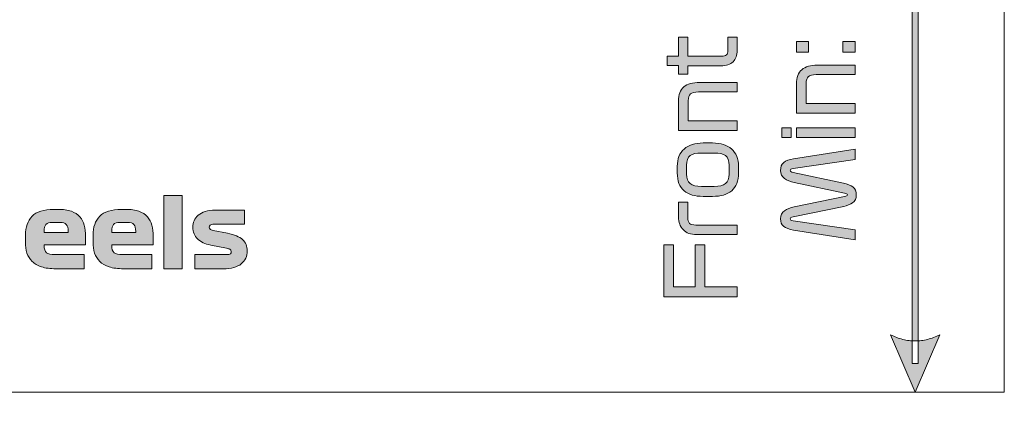
# Model space of a CAD drawing. Extents: x 18 to 1680, y -847 to -17.
# Drawn here: x 1065 to 1186, y -374 to -326 of the extents above; entities that cross this region are included whole.
import ezdxf

# ---------------------------------------------------------------- set-up
doc = ezdxf.new("R2010")
doc.units = 0
doc.header["$MEASUREMENT"] = 0
doc.layers.get('0').update_dxf_attribs({"lineweight": 0})

# ---------------------------------------------------------------- blocks, each defined once
blk = doc.blocks.new('Block_68')
at = {"true_color": 0x1a1a18, "transparency": 33554687}
h = blk.add_hatch(color=250, dxfattribs=at)
edge = h.paths.add_edge_path()
edge.add_spline(control_points=[(1174.81, -372.09), (1174.81, -372.09), (1171.79, -365.04), (1171.79, -365.04), (1171.79, -365.04), (1171.98, -365.13), (1171.98, -365.13), (1171.98, -365.13), (1172.17, -365.21), (1172.17, -365.21), (1172.17, -365.21), (1172.36, -365.29), (1172.36, -365.29), (1172.36, -365.29), (1172.55, -365.37), (1172.55, -365.37), (1172.55, -365.37), (1172.74, -365.44), (1172.74, -365.44), (1172.74, -365.44), (1172.92, -365.5), (1172.92, -365.5), (1172.92, -365.5), (1173.11, -365.55), (1173.11, -365.55), (1173.11, -365.55), (1173.3, -365.6), (1173.3, -365.6), (1173.3, -365.6), (1173.49, -365.65), (1173.49, -365.65), (1173.49, -365.65), (1173.68, -365.69), (1173.68, -365.69), (1173.68, -365.69), (1173.87, -365.72), (1173.87, -365.72), (1173.87, -365.72), (1174.06, -365.75), (1174.06, -365.75), (1174.06, -365.75), (1174.25, -365.77), (1174.25, -365.77), (1174.25, -365.77), (1174.44, -365.78), (1174.44, -365.78), (1174.44, -365.78), (1174.63, -365.79), (1174.63, -365.79), (1174.63, -365.79), (1174.81, -365.79), (1174.81, -365.79), (1174.81, -365.79), (1175, -365.79), (1175, -365.79), (1175, -365.79), (1175.19, -365.78), (1175.19, -365.78), (1175.19, -365.78), (1175.38, -365.77), (1175.38, -365.77), (1175.38, -365.77), (1175.57, -365.75), (1175.57, -365.75), (1175.57, -365.75), (1175.76, -365.72), (1175.76, -365.72), (1175.76, -365.72), (1175.95, -365.69), (1175.95, -365.69), (1175.95, -365.69), (1176.14, -365.65), (1176.14, -365.65), (1176.14, -365.65), (1176.33, -365.6), (1176.33, -365.6), (1176.33, -365.6), (1176.52, -365.55), (1176.52, -365.55), (1176.52, -365.55), (1176.7, -365.5), (1176.7, -365.5), (1176.7, -365.5), (1176.89, -365.44), (1176.89, -365.44), (1176.89, -365.44), (1177.08, -365.37), (1177.08, -365.37), (1177.08, -365.37), (1177.27, -365.29), (1177.27, -365.29), (1177.27, -365.29), (1177.46, -365.21), (1177.46, -365.21), (1177.46, -365.21), (1177.65, -365.13), (1177.65, -365.13), (1177.65, -365.13), (1177.84, -365.04), (1177.84, -365.04), (1177.84, -365.04), (1177.84, -365.04), (1177.84, -365.04), (1177.84, -365.04), (1174.81, -372.09), (1174.81, -372.09)], knot_values=[0, 0, 0, 0, 1, 1, 1, 2, 2, 2, 3, 3, 3, 4, 4, 4, 5, 5, 5, 6, 6, 6, 7, 7, 7, 8, 8, 8, 9, 9, 9, 10, 10, 10, 11, 11, 11, 12, 12, 12, 13, 13, 13, 14, 14, 14, 15, 15, 15, 16, 16, 16, 17, 17, 17, 18, 18, 18, 19, 19, 19, 20, 20, 20, 21, 21, 21, 22, 22, 22, 23, 23, 23, 24, 24, 24, 25, 25, 25, 26, 26, 26, 27, 27, 27, 28, 28, 28, 29, 29, 29, 30, 30, 30, 31, 31, 31, 32, 32, 32, 33, 33, 33, 34, 34, 34, 35, 35, 35, 35], degree=3, periodic=0)
edge = h.paths.add_edge_path()
edge.add_spline(control_points=[(1174.46, -368.55), (1174.46, -368.55), (1174.46, -267.92), (1174.46, -267.92), (1174.46, -267.92), (1175.17, -267.92), (1175.17, -267.92), (1175.17, -267.92), (1175.17, -368.55), (1175.17, -368.55), (1175.17, -368.55), (1174.46, -368.55), (1174.46, -368.55), (1174.46, -368.55), (1174.46, -368.55), (1174.46, -368.55)], knot_values=[0, 0, 0, 0, 1, 1, 1, 2, 2, 2, 3, 3, 3, 4, 4, 4, 5, 5, 5, 5], degree=3, periodic=0)
edge = h.paths.add_edge_path()
edge.add_spline(control_points=[(1174.81, -264.38), (1174.81, -264.38), (1177.84, -271.43), (1177.84, -271.43), (1177.84, -271.43), (1177.84, -271.43), (1177.84, -271.43), (1177.84, -271.43), (1177.65, -271.34), (1177.65, -271.34), (1177.65, -271.34), (1177.46, -271.26), (1177.46, -271.26), (1177.46, -271.26), (1177.27, -271.18), (1177.27, -271.18), (1177.27, -271.18), (1177.08, -271.1), (1177.08, -271.1), (1177.08, -271.1), (1176.89, -271.03), (1176.89, -271.03), (1176.89, -271.03), (1176.7, -270.97), (1176.7, -270.97), (1176.7, -270.97), (1176.52, -270.92), (1176.52, -270.92), (1176.52, -270.92), (1176.33, -270.87), (1176.33, -270.87), (1176.33, -270.87), (1176.14, -270.82), (1176.14, -270.82), (1176.14, -270.82), (1175.95, -270.78), (1175.95, -270.78), (1175.95, -270.78), (1175.76, -270.75), (1175.76, -270.75), (1175.76, -270.75), (1175.57, -270.72), (1175.57, -270.72), (1175.57, -270.72), (1175.38, -270.7), (1175.38, -270.7), (1175.38, -270.7), (1175.19, -270.69), (1175.19, -270.69), (1175.19, -270.69), (1175, -270.68), (1175, -270.68), (1175, -270.68), (1174.81, -270.68), (1174.81, -270.68), (1174.81, -270.68), (1174.63, -270.68), (1174.63, -270.68), (1174.63, -270.68), (1174.44, -270.69), (1174.44, -270.69), (1174.44, -270.69), (1174.25, -270.7), (1174.25, -270.7), (1174.25, -270.7), (1174.06, -270.72), (1174.06, -270.72), (1174.06, -270.72), (1173.87, -270.75), (1173.87, -270.75), (1173.87, -270.75), (1173.68, -270.78), (1173.68, -270.78), (1173.68, -270.78), (1173.49, -270.82), (1173.49, -270.82), (1173.49, -270.82), (1173.3, -270.87), (1173.3, -270.87), (1173.3, -270.87), (1173.11, -270.92), (1173.11, -270.92), (1173.11, -270.92), (1172.92, -270.97), (1172.92, -270.97), (1172.92, -270.97), (1172.74, -271.03), (1172.74, -271.03), (1172.74, -271.03), (1172.55, -271.1), (1172.55, -271.1), (1172.55, -271.1), (1172.36, -271.18), (1172.36, -271.18), (1172.36, -271.18), (1172.17, -271.26), (1172.17, -271.26), (1172.17, -271.26), (1171.98, -271.34), (1171.98, -271.34), (1171.98, -271.34), (1171.79, -271.43), (1171.79, -271.43), (1171.79, -271.43), (1174.81, -264.38), (1174.81, -264.38), (1174.81, -264.38), (1174.81, -264.38), (1174.81, -264.38)], knot_values=[0, 0, 0, 0, 1, 1, 1, 2, 2, 2, 3, 3, 3, 4, 4, 4, 5, 5, 5, 6, 6, 6, 7, 7, 7, 8, 8, 8, 9, 9, 9, 10, 10, 10, 11, 11, 11, 12, 12, 12, 13, 13, 13, 14, 14, 14, 15, 15, 15, 16, 16, 16, 17, 17, 17, 18, 18, 18, 19, 19, 19, 20, 20, 20, 21, 21, 21, 22, 22, 22, 23, 23, 23, 24, 24, 24, 25, 25, 25, 26, 26, 26, 27, 27, 27, 28, 28, 28, 29, 29, 29, 30, 30, 30, 31, 31, 31, 32, 32, 32, 33, 33, 33, 34, 34, 34, 35, 35, 35, 36, 36, 36, 36], degree=3, periodic=0)
h = blk.add_hatch(color=250, dxfattribs=at)
edge = h.paths.add_edge_path()
edge.add_spline(control_points=[(1146.89, -333.05), (1146.89, -333.05), (1145.75, -333.05), (1145.75, -333.05), (1145.75, -333.05), (1145.75, -331.99), (1145.75, -331.99), (1145.75, -331.99), (1144.35, -331.99), (1144.35, -331.99), (1144.35, -331.99), (1144.35, -330.85), (1144.35, -330.85), (1144.35, -330.85), (1145.75, -330.85), (1145.75, -330.85), (1145.75, -330.85), (1145.75, -328.48), (1145.75, -328.48), (1145.75, -328.48), (1146.89, -328.48), (1146.89, -328.48), (1146.89, -328.48), (1146.89, -330.85), (1146.89, -330.85), (1146.89, -330.85), (1151.01, -330.85), (1151.01, -330.85), (1151.31, -330.85), (1151.52, -330.79), (1151.64, -330.68), (1151.76, -330.57), (1151.81, -330.38), (1151.81, -330.13), (1151.81, -330.13), (1151.81, -328.48), (1151.81, -328.48), (1151.81, -328.48), (1152.95, -328.48), (1152.95, -328.48), (1152.95, -328.48), (1152.95, -330.12), (1152.95, -330.12), (1152.95, -330.71), (1152.79, -331.18), (1152.45, -331.51), (1152.11, -331.85), (1151.61, -332.02), (1150.94, -332.02), (1150.94, -332.02), (1146.89, -332.02), (1146.89, -332.02), (1146.89, -332.02), (1146.89, -333.05), (1146.89, -333.05)], knot_values=[0, 0, 0, 0, 1, 1, 1, 2, 2, 2, 3, 3, 3, 4, 4, 4, 5, 5, 5, 6, 6, 6, 7, 7, 7, 8, 8, 8, 9, 9, 9, 10, 10, 10, 11, 11, 11, 12, 12, 12, 13, 13, 13, 14, 14, 14, 15, 15, 15, 16, 16, 16, 17, 17, 17, 18, 18, 18, 18], degree=3, periodic=0)
h = blk.add_hatch(color=250, dxfattribs=at)
edge = h.paths.add_edge_path()
edge.add_spline(control_points=[(1161.73, -330.34), (1161.73, -330.34), (1160.23, -330.34), (1160.23, -330.34), (1160.23, -330.34), (1160.23, -329.01), (1160.23, -329.01), (1160.23, -329.01), (1161.73, -329.01), (1161.73, -329.01), (1161.73, -329.01), (1161.73, -330.34), (1161.73, -330.34)], knot_values=[0, 0, 0, 0, 1, 1, 1, 2, 2, 2, 3, 3, 3, 4, 4, 4, 4], degree=3, periodic=0)
edge = h.paths.add_edge_path()
edge.add_spline(control_points=[(1167.43, -330.34), (1167.43, -330.34), (1165.93, -330.34), (1165.93, -330.34), (1165.93, -330.34), (1165.93, -329.01), (1165.93, -329.01), (1165.93, -329.01), (1167.43, -329.01), (1167.43, -329.01), (1167.43, -329.01), (1167.43, -330.34), (1167.43, -330.34), (1167.43, -330.34), (1167.43, -330.34), (1167.43, -330.34)], knot_values=[0, 0, 0, 0, 1, 1, 1, 2, 2, 2, 3, 3, 3, 4, 4, 4, 5, 5, 5, 5], degree=3, periodic=0)
h = blk.add_hatch(color=250, dxfattribs=at)
edge = h.paths.add_edge_path()
edge.add_spline(control_points=[(1167.43, -337.83), (1167.43, -337.83), (1160.23, -337.83), (1160.23, -337.83), (1160.23, -337.83), (1160.23, -334.24), (1160.23, -334.24), (1160.23, -333.44), (1160.45, -332.85), (1160.89, -332.49), (1161.33, -332.12), (1161.97, -331.93), (1162.81, -331.93), (1162.81, -331.93), (1167.43, -331.93), (1167.43, -331.93), (1167.43, -331.93), (1167.43, -333.1), (1167.43, -333.1), (1167.43, -333.1), (1162.66, -333.1), (1162.66, -333.1), (1162.19, -333.1), (1161.87, -333.18), (1161.69, -333.35), (1161.51, -333.51), (1161.43, -333.78), (1161.43, -334.15), (1161.43, -334.15), (1161.43, -336.66), (1161.43, -336.66), (1161.43, -336.66), (1167.43, -336.66), (1167.43, -336.66), (1167.43, -336.66), (1167.43, -337.83), (1167.43, -337.83)], knot_values=[0, 0, 0, 0, 1, 1, 1, 2, 2, 2, 3, 3, 3, 4, 4, 4, 5, 5, 5, 6, 6, 6, 7, 7, 7, 8, 8, 8, 9, 9, 9, 10, 10, 10, 11, 11, 11, 12, 12, 12, 12], degree=3, periodic=0)
h = blk.add_hatch(color=250, dxfattribs=at)
edge = h.paths.add_edge_path()
edge.add_spline(control_points=[(1152.95, -339.95), (1152.95, -339.95), (1145.75, -339.95), (1145.75, -339.95), (1145.75, -339.95), (1145.75, -336.36), (1145.75, -336.36), (1145.75, -335.56), (1145.97, -334.98), (1146.41, -334.61), (1146.85, -334.24), (1147.49, -334.06), (1148.33, -334.06), (1148.33, -334.06), (1152.95, -334.06), (1152.95, -334.06), (1152.95, -334.06), (1152.95, -335.23), (1152.95, -335.23), (1152.95, -335.23), (1148.19, -335.23), (1148.19, -335.23), (1147.72, -335.23), (1147.39, -335.31), (1147.22, -335.47), (1147.04, -335.63), (1146.95, -335.9), (1146.95, -336.28), (1146.95, -336.28), (1146.95, -338.79), (1146.95, -338.79), (1146.95, -338.79), (1152.95, -338.79), (1152.95, -338.79), (1152.95, -338.79), (1152.95, -339.95), (1152.95, -339.95)], knot_values=[0, 0, 0, 0, 1, 1, 1, 2, 2, 2, 3, 3, 3, 4, 4, 4, 5, 5, 5, 6, 6, 6, 7, 7, 7, 8, 8, 8, 9, 9, 9, 10, 10, 10, 11, 11, 11, 12, 12, 12, 12], degree=3, periodic=0)
h = blk.add_hatch(color=250, dxfattribs=at)
edge = h.paths.add_edge_path()
edge.add_spline(control_points=[(1167.43, -340.8), (1167.43, -340.8), (1160.23, -340.8), (1160.23, -340.8), (1160.23, -340.8), (1160.23, -339.64), (1160.23, -339.64), (1160.23, -339.64), (1167.43, -339.64), (1167.43, -339.64), (1167.43, -339.64), (1167.43, -340.8), (1167.43, -340.8)], knot_values=[0, 0, 0, 0, 1, 1, 1, 2, 2, 2, 3, 3, 3, 4, 4, 4, 4], degree=3, periodic=0)
edge = h.paths.add_edge_path()
edge.add_spline(control_points=[(1159.6, -339.64), (1159.6, -339.64), (1159.6, -340.8), (1159.6, -340.8), (1159.6, -340.8), (1158.43, -340.8), (1158.43, -340.8), (1158.43, -340.8), (1158.43, -339.64), (1158.43, -339.64), (1158.43, -339.64), (1159.6, -339.64), (1159.6, -339.64), (1159.6, -339.64), (1159.6, -339.64), (1159.6, -339.64)], knot_values=[0, 0, 0, 0, 1, 1, 1, 2, 2, 2, 3, 3, 3, 4, 4, 4, 5, 5, 5, 5], degree=3, periodic=0)
h = blk.add_hatch(color=250, dxfattribs=at)
edge = h.paths.add_edge_path()
edge.add_spline(control_points=[(1148.59, -342.72), (1147.95, -342.72), (1147.48, -342.82), (1147.18, -343.04), (1146.89, -343.26), (1146.74, -343.65), (1146.74, -344.22), (1146.74, -344.22), (1146.74, -345.33), (1146.74, -345.33), (1146.74, -345.87), (1146.89, -346.25), (1147.18, -346.48), (1147.48, -346.71), (1147.95, -346.83), (1148.59, -346.83), (1148.59, -346.83), (1150.12, -346.83), (1150.12, -346.83), (1150.76, -346.83), (1151.23, -346.71), (1151.53, -346.48), (1151.82, -346.25), (1151.97, -345.87), (1151.97, -345.33), (1151.97, -345.33), (1151.97, -344.22), (1151.97, -344.22), (1151.97, -343.65), (1151.82, -343.26), (1151.53, -343.04), (1151.23, -342.82), (1150.76, -342.72), (1150.12, -342.72), (1150.12, -342.72), (1148.59, -342.72), (1148.59, -342.72)], knot_values=[0, 0, 0, 0, 1, 1, 1, 2, 2, 2, 3, 3, 3, 4, 4, 4, 5, 5, 5, 6, 6, 6, 7, 7, 7, 8, 8, 8, 9, 9, 9, 10, 10, 10, 11, 11, 11, 12, 12, 12, 12], degree=3, periodic=0)
edge = h.paths.add_edge_path()
edge.add_spline(control_points=[(1148.77, -341.49), (1148.77, -341.49), (1149.94, -341.49), (1149.94, -341.49), (1150.94, -341.49), (1151.72, -341.74), (1152.28, -342.23), (1152.83, -342.72), (1153.11, -343.43), (1153.11, -344.37), (1153.11, -344.37), (1153.11, -345.17), (1153.11, -345.17), (1153.11, -346.16), (1152.83, -346.89), (1152.28, -347.35), (1151.72, -347.82), (1150.94, -348.05), (1149.94, -348.05), (1149.94, -348.05), (1148.77, -348.05), (1148.77, -348.05), (1147.77, -348.05), (1146.99, -347.82), (1146.43, -347.35), (1145.88, -346.89), (1145.6, -346.16), (1145.6, -345.17), (1145.6, -345.17), (1145.6, -344.37), (1145.6, -344.37), (1145.6, -343.43), (1145.88, -342.72), (1146.43, -342.23), (1146.99, -341.74), (1147.77, -341.49), (1148.77, -341.49), (1148.77, -341.49), (1148.77, -341.49), (1148.77, -341.49)], knot_values=[0, 0, 0, 0, 1, 1, 1, 2, 2, 2, 3, 3, 3, 4, 4, 4, 5, 5, 5, 6, 6, 6, 7, 7, 7, 8, 8, 8, 9, 9, 9, 10, 10, 10, 11, 11, 11, 12, 12, 12, 13, 13, 13, 13], degree=3, periodic=0)
h = blk.add_hatch(color=250, dxfattribs=at)
edge = h.paths.add_edge_path()
edge.add_spline(control_points=[(1167.43, -353.4), (1167.43, -353.4), (1159.87, -352.18), (1159.87, -352.18), (1159.34, -352.1), (1158.94, -351.95), (1158.67, -351.73), (1158.4, -351.52), (1158.27, -351.21), (1158.27, -350.81), (1158.27, -350.36), (1158.43, -350.03), (1158.76, -349.82), (1159.08, -349.6), (1159.48, -349.44), (1159.96, -349.34), (1159.96, -349.34), (1166.14, -348.05), (1166.14, -348.05), (1166.25, -348.03), (1166.33, -348), (1166.39, -347.98), (1166.45, -347.95), (1166.48, -347.91), (1166.48, -347.86), (1166.48, -347.79), (1166.45, -347.75), (1166.39, -347.73), (1166.34, -347.71), (1166.26, -347.69), (1166.15, -347.67), (1166.15, -347.67), (1159.96, -346.35), (1159.96, -346.35), (1159.48, -346.25), (1159.08, -346.08), (1158.76, -345.85), (1158.43, -345.62), (1158.27, -345.29), (1158.27, -344.87), (1158.27, -344.43), (1158.4, -344.11), (1158.67, -343.89), (1158.94, -343.67), (1159.34, -343.52), (1159.87, -343.44), (1159.87, -343.44), (1167.43, -342.24), (1167.43, -342.24), (1167.43, -342.24), (1167.43, -343.53), (1167.43, -343.53), (1167.43, -343.53), (1159.81, -344.64), (1159.81, -344.64), (1159.69, -344.65), (1159.6, -344.68), (1159.55, -344.71), (1159.51, -344.75), (1159.48, -344.79), (1159.48, -344.85), (1159.48, -344.91), (1159.51, -344.97), (1159.55, -345.01), (1159.6, -345.05), (1159.69, -345.09), (1159.82, -345.12), (1159.82, -345.12), (1165.99, -346.41), (1165.99, -346.41), (1166.5, -346.52), (1166.89, -346.68), (1167.17, -346.89), (1167.44, -347.09), (1167.58, -347.42), (1167.58, -347.86), (1167.58, -348.31), (1167.43, -348.64), (1167.13, -348.83), (1166.83, -349.03), (1166.47, -349.18), (1166.03, -349.27), (1166.03, -349.27), (1159.83, -350.56), (1159.83, -350.56), (1159.69, -350.58), (1159.6, -350.62), (1159.55, -350.65), (1159.51, -350.69), (1159.48, -350.74), (1159.48, -350.8), (1159.48, -350.86), (1159.51, -350.91), (1159.55, -350.95), (1159.6, -350.99), (1159.69, -351.02), (1159.81, -351.03), (1159.81, -351.03), (1167.43, -352.16), (1167.43, -352.16), (1167.43, -352.16), (1167.43, -353.4), (1167.43, -353.4)], knot_values=[0, 0, 0, 0, 1, 1, 1, 2, 2, 2, 3, 3, 3, 4, 4, 4, 5, 5, 5, 6, 6, 6, 7, 7, 7, 8, 8, 8, 9, 9, 9, 10, 10, 10, 11, 11, 11, 12, 12, 12, 13, 13, 13, 14, 14, 14, 15, 15, 15, 16, 16, 16, 17, 17, 17, 18, 18, 18, 19, 19, 19, 20, 20, 20, 21, 21, 21, 22, 22, 22, 23, 23, 23, 24, 24, 24, 25, 25, 25, 26, 26, 26, 27, 27, 27, 28, 28, 28, 29, 29, 29, 30, 30, 30, 31, 31, 31, 32, 32, 32, 33, 33, 33, 34, 34, 34, 34], degree=3, periodic=0)
for points in [[(1082.56, -347.93), (1084.81, -347.93), (1084.81, -356.93), (1082.56, -356.93)], [(1152.95, -360.37), (1143.95, -360.37), (1143.95, -353.99), (1145.15, -353.99), (1145.15, -359.15), (1147.78, -359.15), (1147.78, -353.99), (1148.98, -353.99), (1148.98, -359.15), (1152.95, -359.15)]]:
    blk.add_hatch(color=250, dxfattribs=at).paths.add_polyline_path(points)
h = blk.add_hatch(color=250, dxfattribs=at)
edge = h.paths.add_edge_path()
edge.add_spline(control_points=[(1147.97, -352.74), (1147.25, -352.74), (1146.69, -352.54), (1146.32, -352.13), (1145.94, -351.73), (1145.75, -351.21), (1145.75, -350.59), (1145.75, -350.59), (1145.75, -348.74), (1145.75, -348.74), (1145.75, -348.74), (1146.89, -348.74), (1146.89, -348.74), (1146.89, -348.74), (1146.89, -350.64), (1146.89, -350.64), (1146.89, -350.97), (1146.96, -351.21), (1147.1, -351.36), (1147.24, -351.5), (1147.5, -351.57), (1147.87, -351.57), (1147.87, -351.57), (1152.95, -351.57), (1152.95, -351.57), (1152.95, -351.57), (1152.95, -352.74), (1152.95, -352.74), (1152.95, -352.74), (1147.97, -352.74), (1147.97, -352.74)], knot_values=[0, 0, 0, 0, 1, 1, 1, 2, 2, 2, 3, 3, 3, 4, 4, 4, 5, 5, 5, 6, 6, 6, 7, 7, 7, 8, 8, 8, 9, 9, 9, 10, 10, 10, 10], degree=3, periodic=0)
h = blk.add_hatch(color=250, dxfattribs=at)
edge = h.paths.add_edge_path()
edge.add_spline(control_points=[(1069.8, -351.24), (1069.8, -351.24), (1068.87, -351.24), (1068.87, -351.24), (1068.49, -351.24), (1068.23, -351.33), (1068.08, -351.5), (1067.93, -351.66), (1067.85, -351.94), (1067.85, -352.34), (1067.85, -352.34), (1067.85, -352.49), (1067.85, -352.49), (1067.85, -352.49), (1070.81, -352.49), (1070.81, -352.49), (1070.81, -352.49), (1070.81, -352.34), (1070.81, -352.34), (1070.81, -351.94), (1070.73, -351.66), (1070.58, -351.5), (1070.42, -351.33), (1070.16, -351.24), (1069.8, -351.24)], knot_values=[0, 0, 0, 0, 1, 1, 1, 2, 2, 2, 3, 3, 3, 4, 4, 4, 5, 5, 5, 6, 6, 6, 7, 7, 7, 8, 8, 8, 8], degree=3, periodic=0)
edge = h.paths.add_edge_path()
edge.add_spline(control_points=[(1072.95, -354), (1072.95, -354), (1067.85, -354), (1067.85, -354), (1067.85, -354), (1067.85, -354.05), (1067.85, -354.05), (1067.85, -354.51), (1067.95, -354.81), (1068.15, -354.96), (1068.34, -355.12), (1068.69, -355.19), (1069.17, -355.19), (1069.17, -355.19), (1072.78, -355.19), (1072.78, -355.19), (1072.78, -355.19), (1072.78, -356.93), (1072.78, -356.93), (1072.78, -356.93), (1069.3, -356.93), (1069.3, -356.93), (1068.6, -356.93), (1068.01, -356.85), (1067.54, -356.7), (1067.06, -356.54), (1066.67, -356.32), (1066.38, -356.04), (1066.09, -355.75), (1065.88, -355.41), (1065.75, -355.01), (1065.62, -354.61), (1065.56, -354.17), (1065.56, -353.69), (1065.56, -353.69), (1065.56, -352.78), (1065.56, -352.78), (1065.56, -351.83), (1065.83, -351.07), (1066.38, -350.49), (1066.92, -349.92), (1067.82, -349.64), (1069.06, -349.64), (1069.06, -349.64), (1069.54, -349.64), (1069.54, -349.64), (1070.2, -349.64), (1070.76, -349.72), (1071.2, -349.88), (1071.64, -350.04), (1071.99, -350.26), (1072.25, -350.55), (1072.51, -350.85), (1072.69, -351.2), (1072.79, -351.6), (1072.89, -352.01), (1072.95, -352.46), (1072.95, -352.96), (1072.95, -352.96), (1072.95, -354), (1072.95, -354), (1072.95, -354), (1072.95, -354), (1072.95, -354)], knot_values=[0, 0, 0, 0, 1, 1, 1, 2, 2, 2, 3, 3, 3, 4, 4, 4, 5, 5, 5, 6, 6, 6, 7, 7, 7, 8, 8, 8, 9, 9, 9, 10, 10, 10, 11, 11, 11, 12, 12, 12, 13, 13, 13, 14, 14, 14, 15, 15, 15, 16, 16, 16, 17, 17, 17, 18, 18, 18, 19, 19, 19, 20, 20, 20, 21, 21, 21, 21], degree=3, periodic=0)
h = blk.add_hatch(color=250, dxfattribs=at)
edge = h.paths.add_edge_path()
edge.add_spline(control_points=[(1078.1, -351.24), (1078.1, -351.24), (1077.17, -351.24), (1077.17, -351.24), (1076.79, -351.24), (1076.53, -351.33), (1076.38, -351.5), (1076.23, -351.66), (1076.15, -351.94), (1076.15, -352.34), (1076.15, -352.34), (1076.15, -352.49), (1076.15, -352.49), (1076.15, -352.49), (1079.11, -352.49), (1079.11, -352.49), (1079.11, -352.49), (1079.11, -352.34), (1079.11, -352.34), (1079.11, -351.94), (1079.03, -351.66), (1078.88, -351.5), (1078.72, -351.33), (1078.46, -351.24), (1078.1, -351.24)], knot_values=[0, 0, 0, 0, 1, 1, 1, 2, 2, 2, 3, 3, 3, 4, 4, 4, 5, 5, 5, 6, 6, 6, 7, 7, 7, 8, 8, 8, 8], degree=3, periodic=0)
edge = h.paths.add_edge_path()
edge.add_spline(control_points=[(1081.25, -354), (1081.25, -354), (1076.15, -354), (1076.15, -354), (1076.15, -354), (1076.15, -354.05), (1076.15, -354.05), (1076.15, -354.51), (1076.25, -354.81), (1076.45, -354.96), (1076.65, -355.12), (1076.99, -355.19), (1077.47, -355.19), (1077.47, -355.19), (1081.08, -355.19), (1081.08, -355.19), (1081.08, -355.19), (1081.08, -356.93), (1081.08, -356.93), (1081.08, -356.93), (1077.6, -356.93), (1077.6, -356.93), (1076.91, -356.93), (1076.32, -356.85), (1075.84, -356.7), (1075.36, -356.54), (1074.97, -356.32), (1074.69, -356.04), (1074.4, -355.75), (1074.19, -355.41), (1074.06, -355.01), (1073.93, -354.61), (1073.86, -354.17), (1073.86, -353.69), (1073.86, -353.69), (1073.86, -352.78), (1073.86, -352.78), (1073.86, -351.83), (1074.13, -351.07), (1074.68, -350.49), (1075.23, -349.92), (1076.12, -349.64), (1077.36, -349.64), (1077.36, -349.64), (1077.84, -349.64), (1077.84, -349.64), (1078.5, -349.64), (1079.06, -349.72), (1079.5, -349.88), (1079.95, -350.04), (1080.3, -350.26), (1080.55, -350.55), (1080.81, -350.85), (1080.99, -351.2), (1081.09, -351.6), (1081.2, -352.01), (1081.25, -352.46), (1081.25, -352.96), (1081.25, -352.96), (1081.25, -354), (1081.25, -354), (1081.25, -354), (1081.25, -354), (1081.25, -354)], knot_values=[0, 0, 0, 0, 1, 1, 1, 2, 2, 2, 3, 3, 3, 4, 4, 4, 5, 5, 5, 6, 6, 6, 7, 7, 7, 8, 8, 8, 9, 9, 9, 10, 10, 10, 11, 11, 11, 12, 12, 12, 13, 13, 13, 14, 14, 14, 15, 15, 15, 16, 16, 16, 17, 17, 17, 18, 18, 18, 19, 19, 19, 20, 20, 20, 21, 21, 21, 21], degree=3, periodic=0)
h = blk.add_hatch(color=250, dxfattribs=at)
edge = h.paths.add_edge_path()
edge.add_spline(control_points=[(1090.25, -354.41), (1090.25, -354.41), (1088.32, -354.03), (1088.32, -354.03), (1087.6, -353.88), (1087.06, -353.63), (1086.68, -353.27), (1086.31, -352.91), (1086.12, -352.43), (1086.12, -351.83), (1086.12, -351.55), (1086.17, -351.28), (1086.28, -351.03), (1086.39, -350.77), (1086.55, -350.55), (1086.78, -350.36), (1087, -350.16), (1087.29, -350.01), (1087.64, -349.9), (1088, -349.79), (1088.41, -349.73), (1088.9, -349.73), (1088.9, -349.73), (1092.44, -349.73), (1092.44, -349.73), (1092.44, -349.73), (1092.44, -351.47), (1092.44, -351.47), (1092.44, -351.47), (1088.72, -351.47), (1088.72, -351.47), (1088.48, -351.47), (1088.32, -351.51), (1088.24, -351.58), (1088.17, -351.65), (1088.13, -351.73), (1088.13, -351.82), (1088.13, -351.92), (1088.16, -352), (1088.23, -352.07), (1088.3, -352.14), (1088.43, -352.2), (1088.6, -352.23), (1088.6, -352.23), (1090.36, -352.58), (1090.36, -352.58), (1091.23, -352.75), (1091.85, -353.01), (1092.23, -353.36), (1092.61, -353.71), (1092.79, -354.17), (1092.79, -354.75), (1092.79, -355.4), (1092.55, -355.92), (1092.06, -356.33), (1091.58, -356.73), (1090.84, -356.93), (1089.85, -356.93), (1089.85, -356.93), (1086.36, -356.93), (1086.36, -356.93), (1086.36, -356.93), (1086.36, -355.19), (1086.36, -355.19), (1086.36, -355.19), (1090.23, -355.19), (1090.23, -355.19), (1090.48, -355.19), (1090.65, -355.16), (1090.72, -355.08), (1090.8, -355.01), (1090.83, -354.92), (1090.83, -354.81), (1090.83, -354.69), (1090.78, -354.6), (1090.67, -354.54), (1090.57, -354.49), (1090.43, -354.44), (1090.25, -354.41)], knot_values=[0, 0, 0, 0, 1, 1, 1, 2, 2, 2, 3, 3, 3, 4, 4, 4, 5, 5, 5, 6, 6, 6, 7, 7, 7, 8, 8, 8, 9, 9, 9, 10, 10, 10, 11, 11, 11, 12, 12, 12, 13, 13, 13, 14, 14, 14, 15, 15, 15, 16, 16, 16, 17, 17, 17, 18, 18, 18, 19, 19, 19, 20, 20, 20, 21, 21, 21, 22, 22, 22, 23, 23, 23, 24, 24, 24, 25, 25, 25, 26, 26, 26, 26], degree=3, periodic=0)
for points in [[(1082.56, -347.93), (1084.81, -347.93), (1084.81, -356.93), (1082.56, -356.93)], [(1152.95, -360.37), (1143.95, -360.37), (1143.95, -353.99), (1145.15, -353.99), (1145.15, -359.15), (1147.78, -359.15), (1147.78, -353.99), (1148.98, -353.99), (1148.98, -359.15), (1152.95, -359.15)]]:
    blk.add_lwpolyline(points, close=True)
at = {"color": 12, "lineweight": 0, "true_color": 0xe2000f}
blk.add_open_spline([(760.56, -275.71), (760.56, -275.71), (902.29, -275.71), (902.29, -275.71), (902.29, -275.71), (902.29, -253.04), (902.29, -253.04), (902.29, -249.92), (904.84, -247.37), (907.96, -247.37), (907.96, -247.37), (1038.35, -247.37), (1038.35, -247.37), (1041.47, -247.37), (1044.02, -249.92), (1044.02, -253.04), (1044.02, -253.04), (1044.02, -264.38), (1044.02, -264.38), (1044.02, -264.38), (1185.75, -264.38), (1185.75, -264.38), (1185.75, -264.38), (1185.75, -372.09), (1185.75, -372.09), (1185.75, -372.09), (1044.02, -372.09), (1044.02, -372.09), (1044.02, -372.09), (1044.02, -383.43), (1044.02, -383.43), (1044.02, -386.55), (1041.47, -389.1), (1038.35, -389.1), (1038.35, -389.1), (907.96, -389.1), (907.96, -389.1), (904.84, -389.1), (902.29, -386.55), (902.29, -383.43), (902.29, -383.43), (902.29, -360.75), (902.29, -360.75), (902.29, -360.75), (760.56, -360.75), (760.56, -360.75), (760.56, -360.75), (760.56, -275.71), (760.56, -275.71)], degree=3, knots=[0, 0, 0, 0, 1, 1, 1, 2, 2, 2, 3, 3, 3, 4, 4, 4, 5, 5, 5, 6, 6, 6, 7, 7, 7, 8, 8, 8, 9, 9, 9, 10, 10, 10, 11, 11, 11, 12, 12, 12, 13, 13, 13, 14, 14, 14, 15, 15, 15, 16, 16, 16, 16], dxfattribs=at)
for points, knots in [([(1174.46, -368.55), (1174.46, -368.55), (1174.46, -267.92), (1174.46, -267.92), (1174.46, -267.92), (1175.17, -267.92), (1175.17, -267.92), (1175.17, -267.92), (1175.17, -368.55), (1175.17, -368.55), (1175.17, -368.55), (1174.46, -368.55), (1174.46, -368.55), (1174.46, -368.55), (1174.46, -368.55), (1174.46, -368.55)], [0, 0, 0, 0, 1, 1, 1, 2, 2, 2, 3, 3, 3, 4, 4, 4, 5, 5, 5, 5]), ([(1146.89, -333.05), (1146.89, -333.05), (1145.75, -333.05), (1145.75, -333.05), (1145.75, -333.05), (1145.75, -331.99), (1145.75, -331.99), (1145.75, -331.99), (1144.35, -331.99), (1144.35, -331.99), (1144.35, -331.99), (1144.35, -330.85), (1144.35, -330.85), (1144.35, -330.85), (1145.75, -330.85), (1145.75, -330.85), (1145.75, -330.85), (1145.75, -328.48), (1145.75, -328.48), (1145.75, -328.48), (1146.89, -328.48), (1146.89, -328.48), (1146.89, -328.48), (1146.89, -330.85), (1146.89, -330.85), (1146.89, -330.85), (1151.01, -330.85), (1151.01, -330.85), (1151.31, -330.85), (1151.52, -330.79), (1151.64, -330.68), (1151.76, -330.57), (1151.81, -330.38), (1151.81, -330.13), (1151.81, -330.13), (1151.81, -328.48), (1151.81, -328.48), (1151.81, -328.48), (1152.95, -328.48), (1152.95, -328.48), (1152.95, -328.48), (1152.95, -330.12), (1152.95, -330.12), (1152.95, -330.71), (1152.79, -331.18), (1152.45, -331.51), (1152.11, -331.85), (1151.61, -332.02), (1150.94, -332.02), (1150.94, -332.02), (1146.89, -332.02), (1146.89, -332.02), (1146.89, -332.02), (1146.89, -333.05), (1146.89, -333.05)], [0, 0, 0, 0, 1, 1, 1, 2, 2, 2, 3, 3, 3, 4, 4, 4, 5, 5, 5, 6, 6, 6, 7, 7, 7, 8, 8, 8, 9, 9, 9, 10, 10, 10, 11, 11, 11, 12, 12, 12, 13, 13, 13, 14, 14, 14, 15, 15, 15, 16, 16, 16, 17, 17, 17, 18, 18, 18, 18]), ([(1161.73, -330.34), (1161.73, -330.34), (1160.23, -330.34), (1160.23, -330.34), (1160.23, -330.34), (1160.23, -329.01), (1160.23, -329.01), (1160.23, -329.01), (1161.73, -329.01), (1161.73, -329.01), (1161.73, -329.01), (1161.73, -330.34), (1161.73, -330.34)], [0, 0, 0, 0, 1, 1, 1, 2, 2, 2, 3, 3, 3, 4, 4, 4, 4]), ([(1167.43, -330.34), (1167.43, -330.34), (1165.93, -330.34), (1165.93, -330.34), (1165.93, -330.34), (1165.93, -329.01), (1165.93, -329.01), (1165.93, -329.01), (1167.43, -329.01), (1167.43, -329.01), (1167.43, -329.01), (1167.43, -330.34), (1167.43, -330.34), (1167.43, -330.34), (1167.43, -330.34), (1167.43, -330.34)], [0, 0, 0, 0, 1, 1, 1, 2, 2, 2, 3, 3, 3, 4, 4, 4, 5, 5, 5, 5]), ([(1167.43, -337.83), (1167.43, -337.83), (1160.23, -337.83), (1160.23, -337.83), (1160.23, -337.83), (1160.23, -334.24), (1160.23, -334.24), (1160.23, -333.44), (1160.45, -332.85), (1160.89, -332.49), (1161.33, -332.12), (1161.97, -331.93), (1162.81, -331.93), (1162.81, -331.93), (1167.43, -331.93), (1167.43, -331.93), (1167.43, -331.93), (1167.43, -333.1), (1167.43, -333.1), (1167.43, -333.1), (1162.66, -333.1), (1162.66, -333.1), (1162.19, -333.1), (1161.87, -333.18), (1161.69, -333.35), (1161.51, -333.51), (1161.43, -333.78), (1161.43, -334.15), (1161.43, -334.15), (1161.43, -336.66), (1161.43, -336.66), (1161.43, -336.66), (1167.43, -336.66), (1167.43, -336.66), (1167.43, -336.66), (1167.43, -337.83), (1167.43, -337.83)], [0, 0, 0, 0, 1, 1, 1, 2, 2, 2, 3, 3, 3, 4, 4, 4, 5, 5, 5, 6, 6, 6, 7, 7, 7, 8, 8, 8, 9, 9, 9, 10, 10, 10, 11, 11, 11, 12, 12, 12, 12]), ([(1152.95, -339.95), (1152.95, -339.95), (1145.75, -339.95), (1145.75, -339.95), (1145.75, -339.95), (1145.75, -336.36), (1145.75, -336.36), (1145.75, -335.56), (1145.97, -334.98), (1146.41, -334.61), (1146.85, -334.24), (1147.49, -334.06), (1148.33, -334.06), (1148.33, -334.06), (1152.95, -334.06), (1152.95, -334.06), (1152.95, -334.06), (1152.95, -335.23), (1152.95, -335.23), (1152.95, -335.23), (1148.19, -335.23), (1148.19, -335.23), (1147.72, -335.23), (1147.39, -335.31), (1147.22, -335.47), (1147.04, -335.63), (1146.95, -335.9), (1146.95, -336.28), (1146.95, -336.28), (1146.95, -338.79), (1146.95, -338.79), (1146.95, -338.79), (1152.95, -338.79), (1152.95, -338.79), (1152.95, -338.79), (1152.95, -339.95), (1152.95, -339.95)], [0, 0, 0, 0, 1, 1, 1, 2, 2, 2, 3, 3, 3, 4, 4, 4, 5, 5, 5, 6, 6, 6, 7, 7, 7, 8, 8, 8, 9, 9, 9, 10, 10, 10, 11, 11, 11, 12, 12, 12, 12]), ([(1159.6, -339.64), (1159.6, -339.64), (1159.6, -340.8), (1159.6, -340.8), (1159.6, -340.8), (1158.43, -340.8), (1158.43, -340.8), (1158.43, -340.8), (1158.43, -339.64), (1158.43, -339.64), (1158.43, -339.64), (1159.6, -339.64), (1159.6, -339.64), (1159.6, -339.64), (1159.6, -339.64), (1159.6, -339.64)], [0, 0, 0, 0, 1, 1, 1, 2, 2, 2, 3, 3, 3, 4, 4, 4, 5, 5, 5, 5]), ([(1167.43, -340.8), (1167.43, -340.8), (1160.23, -340.8), (1160.23, -340.8), (1160.23, -340.8), (1160.23, -339.64), (1160.23, -339.64), (1160.23, -339.64), (1167.43, -339.64), (1167.43, -339.64), (1167.43, -339.64), (1167.43, -340.8), (1167.43, -340.8)], [0, 0, 0, 0, 1, 1, 1, 2, 2, 2, 3, 3, 3, 4, 4, 4, 4]), ([(1148.77, -341.49), (1148.77, -341.49), (1149.94, -341.49), (1149.94, -341.49), (1150.94, -341.49), (1151.72, -341.74), (1152.28, -342.23), (1152.83, -342.72), (1153.11, -343.43), (1153.11, -344.37), (1153.11, -344.37), (1153.11, -345.17), (1153.11, -345.17), (1153.11, -346.16), (1152.83, -346.89), (1152.28, -347.35), (1151.72, -347.82), (1150.94, -348.05), (1149.94, -348.05), (1149.94, -348.05), (1148.77, -348.05), (1148.77, -348.05), (1147.77, -348.05), (1146.99, -347.82), (1146.43, -347.35), (1145.88, -346.89), (1145.6, -346.16), (1145.6, -345.17), (1145.6, -345.17), (1145.6, -344.37), (1145.6, -344.37), (1145.6, -343.43), (1145.88, -342.72), (1146.43, -342.23), (1146.99, -341.74), (1147.77, -341.49), (1148.77, -341.49), (1148.77, -341.49), (1148.77, -341.49), (1148.77, -341.49)], [0, 0, 0, 0, 1, 1, 1, 2, 2, 2, 3, 3, 3, 4, 4, 4, 5, 5, 5, 6, 6, 6, 7, 7, 7, 8, 8, 8, 9, 9, 9, 10, 10, 10, 11, 11, 11, 12, 12, 12, 13, 13, 13, 13]), ([(1148.59, -342.72), (1147.95, -342.72), (1147.48, -342.82), (1147.18, -343.04), (1146.89, -343.26), (1146.74, -343.65), (1146.74, -344.22), (1146.74, -344.22), (1146.74, -345.33), (1146.74, -345.33), (1146.74, -345.87), (1146.89, -346.25), (1147.18, -346.48), (1147.48, -346.71), (1147.95, -346.83), (1148.59, -346.83), (1148.59, -346.83), (1150.12, -346.83), (1150.12, -346.83), (1150.76, -346.83), (1151.23, -346.71), (1151.53, -346.48), (1151.82, -346.25), (1151.97, -345.87), (1151.97, -345.33), (1151.97, -345.33), (1151.97, -344.22), (1151.97, -344.22), (1151.97, -343.65), (1151.82, -343.26), (1151.53, -343.04), (1151.23, -342.82), (1150.76, -342.72), (1150.12, -342.72), (1150.12, -342.72), (1148.59, -342.72), (1148.59, -342.72)], [0, 0, 0, 0, 1, 1, 1, 2, 2, 2, 3, 3, 3, 4, 4, 4, 5, 5, 5, 6, 6, 6, 7, 7, 7, 8, 8, 8, 9, 9, 9, 10, 10, 10, 11, 11, 11, 12, 12, 12, 12]), ([(1167.43, -353.4), (1167.43, -353.4), (1159.87, -352.18), (1159.87, -352.18), (1159.34, -352.1), (1158.94, -351.95), (1158.67, -351.73), (1158.4, -351.52), (1158.27, -351.21), (1158.27, -350.81), (1158.27, -350.36), (1158.43, -350.03), (1158.76, -349.82), (1159.08, -349.6), (1159.48, -349.44), (1159.96, -349.34), (1159.96, -349.34), (1166.14, -348.05), (1166.14, -348.05), (1166.25, -348.03), (1166.33, -348), (1166.39, -347.98), (1166.45, -347.95), (1166.48, -347.91), (1166.48, -347.86), (1166.48, -347.79), (1166.45, -347.75), (1166.39, -347.73), (1166.34, -347.71), (1166.26, -347.69), (1166.15, -347.67), (1166.15, -347.67), (1159.96, -346.35), (1159.96, -346.35), (1159.48, -346.25), (1159.08, -346.08), (1158.76, -345.85), (1158.43, -345.62), (1158.27, -345.29), (1158.27, -344.87), (1158.27, -344.43), (1158.4, -344.11), (1158.67, -343.89), (1158.94, -343.67), (1159.34, -343.52), (1159.87, -343.44), (1159.87, -343.44), (1167.43, -342.24), (1167.43, -342.24), (1167.43, -342.24), (1167.43, -343.53), (1167.43, -343.53), (1167.43, -343.53), (1159.81, -344.64), (1159.81, -344.64), (1159.69, -344.65), (1159.6, -344.68), (1159.55, -344.71), (1159.51, -344.75), (1159.48, -344.79), (1159.48, -344.85), (1159.48, -344.91), (1159.51, -344.97), (1159.55, -345.01), (1159.6, -345.05), (1159.69, -345.09), (1159.82, -345.12), (1159.82, -345.12), (1165.99, -346.41), (1165.99, -346.41), (1166.5, -346.52), (1166.89, -346.68), (1167.17, -346.89), (1167.44, -347.09), (1167.58, -347.42), (1167.58, -347.86), (1167.58, -348.31), (1167.43, -348.64), (1167.13, -348.83), (1166.83, -349.03), (1166.47, -349.18), (1166.03, -349.27), (1166.03, -349.27), (1159.83, -350.56), (1159.83, -350.56), (1159.69, -350.58), (1159.6, -350.62), (1159.55, -350.65), (1159.51, -350.69), (1159.48, -350.74), (1159.48, -350.8), (1159.48, -350.86), (1159.51, -350.91), (1159.55, -350.95), (1159.6, -350.99), (1159.69, -351.02), (1159.81, -351.03), (1159.81, -351.03), (1167.43, -352.16), (1167.43, -352.16), (1167.43, -352.16), (1167.43, -353.4), (1167.43, -353.4)], [0, 0, 0, 0, 1, 1, 1, 2, 2, 2, 3, 3, 3, 4, 4, 4, 5, 5, 5, 6, 6, 6, 7, 7, 7, 8, 8, 8, 9, 9, 9, 10, 10, 10, 11, 11, 11, 12, 12, 12, 13, 13, 13, 14, 14, 14, 15, 15, 15, 16, 16, 16, 17, 17, 17, 18, 18, 18, 19, 19, 19, 20, 20, 20, 21, 21, 21, 22, 22, 22, 23, 23, 23, 24, 24, 24, 25, 25, 25, 26, 26, 26, 27, 27, 27, 28, 28, 28, 29, 29, 29, 30, 30, 30, 31, 31, 31, 32, 32, 32, 33, 33, 33, 34, 34, 34, 34]), ([(1147.97, -352.74), (1147.25, -352.74), (1146.69, -352.54), (1146.32, -352.13), (1145.94, -351.73), (1145.75, -351.21), (1145.75, -350.59), (1145.75, -350.59), (1145.75, -348.74), (1145.75, -348.74), (1145.75, -348.74), (1146.89, -348.74), (1146.89, -348.74), (1146.89, -348.74), (1146.89, -350.64), (1146.89, -350.64), (1146.89, -350.97), (1146.96, -351.21), (1147.1, -351.36), (1147.24, -351.5), (1147.5, -351.57), (1147.87, -351.57), (1147.87, -351.57), (1152.95, -351.57), (1152.95, -351.57), (1152.95, -351.57), (1152.95, -352.74), (1152.95, -352.74), (1152.95, -352.74), (1147.97, -352.74), (1147.97, -352.74)], [0, 0, 0, 0, 1, 1, 1, 2, 2, 2, 3, 3, 3, 4, 4, 4, 5, 5, 5, 6, 6, 6, 7, 7, 7, 8, 8, 8, 9, 9, 9, 10, 10, 10, 10]), ([(1072.95, -354), (1072.95, -354), (1067.85, -354), (1067.85, -354), (1067.85, -354), (1067.85, -354.05), (1067.85, -354.05), (1067.85, -354.51), (1067.95, -354.81), (1068.15, -354.96), (1068.34, -355.12), (1068.69, -355.19), (1069.17, -355.19), (1069.17, -355.19), (1072.78, -355.19), (1072.78, -355.19), (1072.78, -355.19), (1072.78, -356.93), (1072.78, -356.93), (1072.78, -356.93), (1069.3, -356.93), (1069.3, -356.93), (1068.6, -356.93), (1068.01, -356.85), (1067.54, -356.7), (1067.06, -356.54), (1066.67, -356.32), (1066.38, -356.04), (1066.09, -355.75), (1065.88, -355.41), (1065.75, -355.01), (1065.62, -354.61), (1065.56, -354.17), (1065.56, -353.69), (1065.56, -353.69), (1065.56, -352.78), (1065.56, -352.78), (1065.56, -351.83), (1065.83, -351.07), (1066.38, -350.49), (1066.92, -349.92), (1067.82, -349.64), (1069.06, -349.64), (1069.06, -349.64), (1069.54, -349.64), (1069.54, -349.64), (1070.2, -349.64), (1070.76, -349.72), (1071.2, -349.88), (1071.64, -350.04), (1071.99, -350.26), (1072.25, -350.55), (1072.51, -350.85), (1072.69, -351.2), (1072.79, -351.6), (1072.89, -352.01), (1072.95, -352.46), (1072.95, -352.96), (1072.95, -352.96), (1072.95, -354), (1072.95, -354), (1072.95, -354), (1072.95, -354), (1072.95, -354)], [0, 0, 0, 0, 1, 1, 1, 2, 2, 2, 3, 3, 3, 4, 4, 4, 5, 5, 5, 6, 6, 6, 7, 7, 7, 8, 8, 8, 9, 9, 9, 10, 10, 10, 11, 11, 11, 12, 12, 12, 13, 13, 13, 14, 14, 14, 15, 15, 15, 16, 16, 16, 17, 17, 17, 18, 18, 18, 19, 19, 19, 20, 20, 20, 21, 21, 21, 21]), ([(1081.25, -354), (1081.25, -354), (1076.15, -354), (1076.15, -354), (1076.15, -354), (1076.15, -354.05), (1076.15, -354.05), (1076.15, -354.51), (1076.25, -354.81), (1076.45, -354.96), (1076.65, -355.12), (1076.99, -355.19), (1077.47, -355.19), (1077.47, -355.19), (1081.08, -355.19), (1081.08, -355.19), (1081.08, -355.19), (1081.08, -356.93), (1081.08, -356.93), (1081.08, -356.93), (1077.6, -356.93), (1077.6, -356.93), (1076.91, -356.93), (1076.32, -356.85), (1075.84, -356.7), (1075.36, -356.54), (1074.97, -356.32), (1074.69, -356.04), (1074.4, -355.75), (1074.19, -355.41), (1074.06, -355.01), (1073.93, -354.61), (1073.86, -354.17), (1073.86, -353.69), (1073.86, -353.69), (1073.86, -352.78), (1073.86, -352.78), (1073.86, -351.83), (1074.13, -351.07), (1074.68, -350.49), (1075.23, -349.92), (1076.12, -349.64), (1077.36, -349.64), (1077.36, -349.64), (1077.84, -349.64), (1077.84, -349.64), (1078.5, -349.64), (1079.06, -349.72), (1079.5, -349.88), (1079.95, -350.04), (1080.3, -350.26), (1080.55, -350.55), (1080.81, -350.85), (1080.99, -351.2), (1081.09, -351.6), (1081.2, -352.01), (1081.25, -352.46), (1081.25, -352.96), (1081.25, -352.96), (1081.25, -354), (1081.25, -354), (1081.25, -354), (1081.25, -354), (1081.25, -354)], [0, 0, 0, 0, 1, 1, 1, 2, 2, 2, 3, 3, 3, 4, 4, 4, 5, 5, 5, 6, 6, 6, 7, 7, 7, 8, 8, 8, 9, 9, 9, 10, 10, 10, 11, 11, 11, 12, 12, 12, 13, 13, 13, 14, 14, 14, 15, 15, 15, 16, 16, 16, 17, 17, 17, 18, 18, 18, 19, 19, 19, 20, 20, 20, 21, 21, 21, 21]), ([(1090.25, -354.41), (1090.25, -354.41), (1088.32, -354.03), (1088.32, -354.03), (1087.6, -353.88), (1087.06, -353.63), (1086.68, -353.27), (1086.31, -352.91), (1086.12, -352.43), (1086.12, -351.83), (1086.12, -351.55), (1086.17, -351.28), (1086.28, -351.03), (1086.39, -350.77), (1086.55, -350.55), (1086.78, -350.36), (1087, -350.16), (1087.29, -350.01), (1087.64, -349.9), (1088, -349.79), (1088.41, -349.73), (1088.9, -349.73), (1088.9, -349.73), (1092.44, -349.73), (1092.44, -349.73), (1092.44, -349.73), (1092.44, -351.47), (1092.44, -351.47), (1092.44, -351.47), (1088.72, -351.47), (1088.72, -351.47), (1088.48, -351.47), (1088.32, -351.51), (1088.24, -351.58), (1088.17, -351.65), (1088.13, -351.73), (1088.13, -351.82), (1088.13, -351.92), (1088.16, -352), (1088.23, -352.07), (1088.3, -352.14), (1088.43, -352.2), (1088.6, -352.23), (1088.6, -352.23), (1090.36, -352.58), (1090.36, -352.58), (1091.23, -352.75), (1091.85, -353.01), (1092.23, -353.36), (1092.61, -353.71), (1092.79, -354.17), (1092.79, -354.75), (1092.79, -355.4), (1092.55, -355.92), (1092.06, -356.33), (1091.58, -356.73), (1090.84, -356.93), (1089.85, -356.93), (1089.85, -356.93), (1086.36, -356.93), (1086.36, -356.93), (1086.36, -356.93), (1086.36, -355.19), (1086.36, -355.19), (1086.36, -355.19), (1090.23, -355.19), (1090.23, -355.19), (1090.48, -355.19), (1090.65, -355.16), (1090.72, -355.08), (1090.8, -355.01), (1090.83, -354.92), (1090.83, -354.81), (1090.83, -354.69), (1090.78, -354.6), (1090.67, -354.54), (1090.57, -354.49), (1090.43, -354.44), (1090.25, -354.41)], [0, 0, 0, 0, 1, 1, 1, 2, 2, 2, 3, 3, 3, 4, 4, 4, 5, 5, 5, 6, 6, 6, 7, 7, 7, 8, 8, 8, 9, 9, 9, 10, 10, 10, 11, 11, 11, 12, 12, 12, 13, 13, 13, 14, 14, 14, 15, 15, 15, 16, 16, 16, 17, 17, 17, 18, 18, 18, 19, 19, 19, 20, 20, 20, 21, 21, 21, 22, 22, 22, 23, 23, 23, 24, 24, 24, 25, 25, 25, 26, 26, 26, 26]), ([(1069.8, -351.24), (1069.8, -351.24), (1068.87, -351.24), (1068.87, -351.24), (1068.49, -351.24), (1068.23, -351.33), (1068.08, -351.5), (1067.93, -351.66), (1067.85, -351.94), (1067.85, -352.34), (1067.85, -352.34), (1067.85, -352.49), (1067.85, -352.49), (1067.85, -352.49), (1070.81, -352.49), (1070.81, -352.49), (1070.81, -352.49), (1070.81, -352.34), (1070.81, -352.34), (1070.81, -351.94), (1070.73, -351.66), (1070.58, -351.5), (1070.42, -351.33), (1070.16, -351.24), (1069.8, -351.24)], [0, 0, 0, 0, 1, 1, 1, 2, 2, 2, 3, 3, 3, 4, 4, 4, 5, 5, 5, 6, 6, 6, 7, 7, 7, 8, 8, 8, 8]), ([(1078.1, -351.24), (1078.1, -351.24), (1077.17, -351.24), (1077.17, -351.24), (1076.79, -351.24), (1076.53, -351.33), (1076.38, -351.5), (1076.23, -351.66), (1076.15, -351.94), (1076.15, -352.34), (1076.15, -352.34), (1076.15, -352.49), (1076.15, -352.49), (1076.15, -352.49), (1079.11, -352.49), (1079.11, -352.49), (1079.11, -352.49), (1079.11, -352.34), (1079.11, -352.34), (1079.11, -351.94), (1079.03, -351.66), (1078.88, -351.5), (1078.72, -351.33), (1078.46, -351.24), (1078.1, -351.24)], [0, 0, 0, 0, 1, 1, 1, 2, 2, 2, 3, 3, 3, 4, 4, 4, 5, 5, 5, 6, 6, 6, 7, 7, 7, 8, 8, 8, 8]), ([(1174.81, -372.09), (1174.81, -372.09), (1171.79, -365.04), (1171.79, -365.04), (1171.79, -365.04), (1171.98, -365.13), (1171.98, -365.13), (1171.98, -365.13), (1172.17, -365.21), (1172.17, -365.21), (1172.17, -365.21), (1172.36, -365.29), (1172.36, -365.29), (1172.36, -365.29), (1172.55, -365.37), (1172.55, -365.37), (1172.55, -365.37), (1172.74, -365.44), (1172.74, -365.44), (1172.74, -365.44), (1172.92, -365.5), (1172.92, -365.5), (1172.92, -365.5), (1173.11, -365.55), (1173.11, -365.55), (1173.11, -365.55), (1173.3, -365.6), (1173.3, -365.6), (1173.3, -365.6), (1173.49, -365.65), (1173.49, -365.65), (1173.49, -365.65), (1173.68, -365.69), (1173.68, -365.69), (1173.68, -365.69), (1173.87, -365.72), (1173.87, -365.72), (1173.87, -365.72), (1174.06, -365.75), (1174.06, -365.75), (1174.06, -365.75), (1174.25, -365.77), (1174.25, -365.77), (1174.25, -365.77), (1174.44, -365.78), (1174.44, -365.78), (1174.44, -365.78), (1174.63, -365.79), (1174.63, -365.79), (1174.63, -365.79), (1174.81, -365.79), (1174.81, -365.79), (1174.81, -365.79), (1175, -365.79), (1175, -365.79), (1175, -365.79), (1175.19, -365.78), (1175.19, -365.78), (1175.19, -365.78), (1175.38, -365.77), (1175.38, -365.77), (1175.38, -365.77), (1175.57, -365.75), (1175.57, -365.75), (1175.57, -365.75), (1175.76, -365.72), (1175.76, -365.72), (1175.76, -365.72), (1175.95, -365.69), (1175.95, -365.69), (1175.95, -365.69), (1176.14, -365.65), (1176.14, -365.65), (1176.14, -365.65), (1176.33, -365.6), (1176.33, -365.6), (1176.33, -365.6), (1176.52, -365.55), (1176.52, -365.55), (1176.52, -365.55), (1176.7, -365.5), (1176.7, -365.5), (1176.7, -365.5), (1176.89, -365.44), (1176.89, -365.44), (1176.89, -365.44), (1177.08, -365.37), (1177.08, -365.37), (1177.08, -365.37), (1177.27, -365.29), (1177.27, -365.29), (1177.27, -365.29), (1177.46, -365.21), (1177.46, -365.21), (1177.46, -365.21), (1177.65, -365.13), (1177.65, -365.13), (1177.65, -365.13), (1177.84, -365.04), (1177.84, -365.04), (1177.84, -365.04), (1177.84, -365.04), (1177.84, -365.04), (1177.84, -365.04), (1174.81, -372.09), (1174.81, -372.09)], [0, 0, 0, 0, 1, 1, 1, 2, 2, 2, 3, 3, 3, 4, 4, 4, 5, 5, 5, 6, 6, 6, 7, 7, 7, 8, 8, 8, 9, 9, 9, 10, 10, 10, 11, 11, 11, 12, 12, 12, 13, 13, 13, 14, 14, 14, 15, 15, 15, 16, 16, 16, 17, 17, 17, 18, 18, 18, 19, 19, 19, 20, 20, 20, 21, 21, 21, 22, 22, 22, 23, 23, 23, 24, 24, 24, 25, 25, 25, 26, 26, 26, 27, 27, 27, 28, 28, 28, 29, 29, 29, 30, 30, 30, 31, 31, 31, 32, 32, 32, 33, 33, 33, 34, 34, 34, 35, 35, 35, 35])]:
    blk.add_open_spline(points, degree=3, knots=knots)

msp = doc.modelspace()

# ---------------------------------------------------------------- block references
msp.add_blockref('Block_68', (0, 0))

doc.saveas('drawing.dxf')
